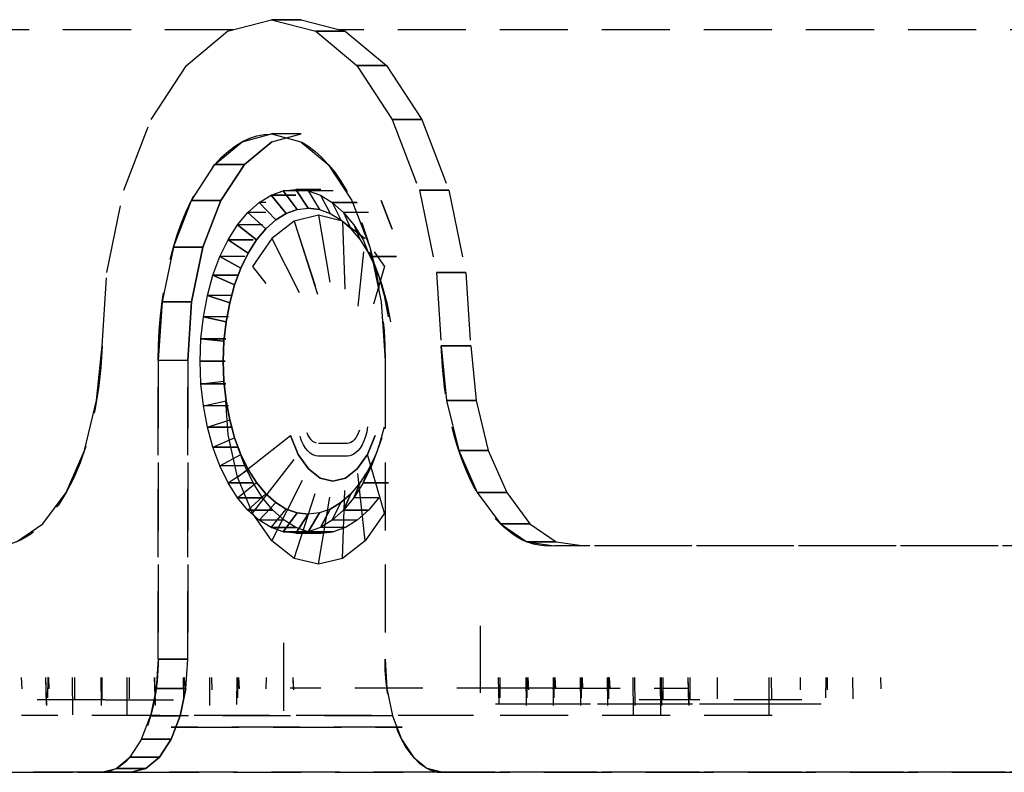
# Model space of a CAD drawing. Extents: x -4602 to 138490, y -3250 to 45069.
# Drawn here: x 10345 to 10389, y 19468 to 19501 of the extents above; entities that cross this region are included whole.
import ezdxf

# ---------------------------------------------------------------- set-up
doc = ezdxf.new("R2010")
doc.units = 0
doc.linetypes.add('X-2549-GC$0$EDG-DASH-3', pattern=[4.5, 3, -1.5])
doc.layers.add('X-2549-GC$0$G-IMPT', color=31, linetype='X-2549-GC$0$EDG-DASH-3')
doc.layers.add('X-XREF', color=7, linetype='CONTINUOUS')

# ---------------------------------------------------------------- blocks, each defined once
blk = doc.blocks.new('X-2549-GC')
at = {"layer": 'X-2549-GC$0$G-IMPT'}
for p, q in [((10354.426, 19500.488), (10356.373, 19501.001)), ((10354.426, 19500.488), (10356.373, 19501.001)), ((10357.672, 19501.001), (10356.373, 19501.001)), ((10356.373, 19501.001), (10358.319, 19500.488)), ((10356.373, 19501.001), (10358.319, 19500.488)), ((10356.373, 19501.001), (10357.672, 19501.001)), ((10357.672, 19501.001), (10359.618, 19500.488)), ((10357.672, 19501.001), (10359.618, 19500.488)), ((10354.679, 19500.555), (10310.542, 19500.551)), ((10354.664, 19500.551), (10310.542, 19500.551)), ((10352.612, 19498.985), (10354.426, 19500.488)), ((10352.612, 19498.985), (10354.426, 19500.488)), ((10359.618, 19500.488), (10358.319, 19500.488)), ((10358.319, 19500.488), (10360.133, 19498.985)), ((10358.319, 19500.488), (10360.133, 19498.985)), ((10358.319, 19500.488), (10359.618, 19500.488)), ((10405.435, 19500.559), (10359.364, 19500.555)), ((10405.435, 19500.551), (10359.38, 19500.551)), ((10359.618, 19500.488), (10361.432, 19498.985)), ((10359.618, 19500.488), (10361.432, 19498.985)), ((10351.054, 19496.595), (10352.612, 19498.985)), ((10351.054, 19496.595), (10352.612, 19498.985)), ((10361.432, 19498.985), (10360.133, 19498.985)), ((10360.133, 19498.985), (10361.691, 19496.595)), ((10360.133, 19498.985), (10361.691, 19496.595)), ((10360.133, 19498.985), (10361.432, 19498.985)), ((10361.432, 19498.985), (10362.99, 19496.595)), ((10361.432, 19498.985), (10362.99, 19496.595)), ((10349.859, 19493.479), (10351.054, 19496.595)), ((10349.859, 19493.479), (10351.054, 19496.595)), ((10362.99, 19496.595), (10361.691, 19496.595)), ((10361.691, 19496.595), (10362.886, 19493.479)), ((10361.691, 19496.595), (10362.886, 19493.479)), ((10361.691, 19496.595), (10362.99, 19496.595)), ((10362.99, 19496.595), (10364.185, 19493.479)), ((10362.99, 19496.595), (10364.185, 19493.479)), ((10355.078, 19495.617), (10356.373, 19495.958)), ((10357.672, 19495.958), (10356.373, 19495.958)), ((10356.373, 19495.958), (10357.667, 19495.617)), ((10356.377, 19495.617), (10357.672, 19495.958)), ((10353.873, 19494.618), (10355.078, 19495.617)), ((10355.172, 19494.618), (10356.377, 19495.617)), ((10356.377, 19495.617), (10355.172, 19494.618)), ((10357.667, 19495.617), (10358.873, 19494.618)), ((10352.837, 19493.029), (10353.873, 19494.618)), ((10355.172, 19494.618), (10353.873, 19494.618)), ((10353.873, 19494.618), (10355.172, 19494.618)), ((10354.136, 19493.029), (10355.172, 19494.618)), ((10355.172, 19494.618), (10354.136, 19493.029)), ((10358.873, 19494.618), (10359.908, 19493.029)), ((10349.107, 19489.851), (10349.859, 19493.479)), ((10349.107, 19489.851), (10349.859, 19493.479)), ((10356.345, 19493.257), (10356.886, 19493.45)), ((10356.345, 19493.257), (10356.886, 19493.45)), ((10356.345, 19493.257), (10356.886, 19493.45)), ((10356.886, 19493.45), (10357.436, 19493.515)), ((10356.886, 19493.45), (10357.436, 19493.515)), ((10356.886, 19493.45), (10357.436, 19493.515)), ((10357.498, 19492.62), (10356.886, 19493.45)), ((10357.988, 19493.45), (10356.886, 19493.45)), ((10357.988, 19493.45), (10356.886, 19493.45)), ((10356.886, 19493.45), (10357.498, 19492.62)), ((10357.436, 19493.515), (10357.986, 19493.45)), ((10357.987, 19492.678), (10357.436, 19493.515)), ((10357.436, 19493.515), (10357.986, 19493.45)), ((10357.436, 19493.515), (10358.538, 19493.515)), ((10357.436, 19493.515), (10357.986, 19493.45)), ((10358.538, 19493.515), (10357.436, 19493.515)), ((10357.436, 19493.515), (10357.987, 19492.678)), ((10357.986, 19493.45), (10358.527, 19493.257)), ((10357.986, 19493.45), (10358.477, 19492.62)), ((10357.986, 19493.45), (10358.527, 19493.257)), ((10359.088, 19493.45), (10357.986, 19493.45)), ((10357.986, 19493.45), (10358.527, 19493.257)), ((10359.088, 19493.45), (10357.986, 19493.45)), ((10357.986, 19493.45), (10358.477, 19492.62)), ((10364.185, 19493.479), (10362.886, 19493.479)), ((10362.886, 19493.479), (10363.638, 19489.851)), ((10362.886, 19493.479), (10363.638, 19489.851)), ((10362.886, 19493.479), (10364.185, 19493.479)), ((10364.185, 19493.479), (10364.937, 19489.851)), ((10364.185, 19493.479), (10364.937, 19489.851)), ((10352.042, 19490.958), (10352.837, 19493.029)), ((10354.136, 19493.029), (10352.837, 19493.029)), ((10352.837, 19493.029), (10354.136, 19493.029)), ((10353.341, 19490.958), (10354.136, 19493.029)), ((10354.136, 19493.029), (10353.341, 19490.958)), ((10355.329, 19492.499), (10355.823, 19492.938)), ((10355.329, 19492.499), (10355.823, 19492.938)), ((10355.329, 19492.499), (10355.823, 19492.938)), ((10355.823, 19492.938), (10356.345, 19493.257)), ((10355.823, 19492.938), (10356.345, 19493.257)), ((10355.823, 19492.938), (10356.345, 19493.257)), ((10356.552, 19492.164), (10355.823, 19492.938)), ((10356.119, 19492.938), (10355.823, 19492.938)), ((10356.119, 19492.938), (10355.823, 19492.938)), ((10355.823, 19492.938), (10356.552, 19492.164)), ((10357.017, 19492.448), (10356.345, 19493.257)), ((10356.345, 19493.257), (10357.447, 19493.257)), ((10357.447, 19493.257), (10356.345, 19493.257)), ((10356.345, 19493.257), (10357.017, 19492.448)), ((10358.527, 19493.257), (10359.049, 19492.938)), ((10358.527, 19493.257), (10358.958, 19492.448)), ((10358.527, 19493.257), (10359.049, 19492.938)), ((10358.527, 19493.257), (10359.049, 19492.938)), ((10358.527, 19493.257), (10358.958, 19492.448)), ((10359.049, 19492.938), (10359.543, 19492.499)), ((10359.049, 19492.938), (10359.422, 19492.164)), ((10359.049, 19492.938), (10359.543, 19492.499)), ((10359.049, 19492.938), (10360.151, 19492.938)), ((10359.049, 19492.938), (10359.543, 19492.499)), ((10360.151, 19492.938), (10359.049, 19492.938)), ((10359.049, 19492.938), (10359.422, 19492.164)), ((10359.908, 19493.029), (10360.703, 19490.958)), ((10361.207, 19493.029), (10361.694, 19491.759)), ((10361.694, 19491.759), (10361.207, 19493.029)), ((10354.87, 19491.947), (10355.329, 19492.499)), ((10354.87, 19491.947), (10355.329, 19492.499)), ((10354.87, 19491.947), (10355.329, 19492.499)), ((10356.112, 19491.774), (10355.329, 19492.499)), ((10356.119, 19492.499), (10355.329, 19492.499)), ((10356.119, 19492.499), (10355.329, 19492.499)), ((10355.329, 19492.499), (10356.112, 19491.774)), ((10357.017, 19492.448), (10357.498, 19492.62)), ((10357.498, 19492.62), (10357.017, 19492.448)), ((10357.017, 19492.448), (10357.498, 19492.62)), ((10357.498, 19492.62), (10357.987, 19492.678)), ((10357.498, 19492.62), (10357.987, 19492.678)), ((10357.498, 19492.62), (10357.987, 19492.678)), ((10357.987, 19492.678), (10358.477, 19492.62)), ((10358.477, 19492.62), (10357.987, 19492.678)), ((10357.987, 19492.678), (10358.477, 19492.62)), ((10358.477, 19492.62), (10358.958, 19492.448)), ((10358.477, 19492.62), (10358.958, 19492.448)), ((10358.477, 19492.62), (10358.958, 19492.448)), ((10359.543, 19492.499), (10360.002, 19491.947)), ((10359.543, 19492.499), (10359.862, 19491.774)), ((10359.543, 19492.499), (10360.002, 19491.947)), ((10360.646, 19492.499), (10359.543, 19492.499)), ((10359.543, 19492.499), (10360.002, 19491.947)), ((10360.646, 19492.499), (10359.543, 19492.499)), ((10359.543, 19492.499), (10359.862, 19491.774)), ((10356.112, 19491.774), (10356.552, 19492.164)), ((10356.552, 19492.164), (10356.112, 19491.774)), ((10356.112, 19491.774), (10356.552, 19492.164)), ((10357.371, 19492.108), (10356.378, 19491.339)), ((10356.552, 19492.164), (10357.017, 19492.448)), ((10357.017, 19492.448), (10356.552, 19492.164)), ((10356.552, 19492.164), (10357.017, 19492.448)), ((10358.436, 19492.371), (10357.371, 19492.108)), ((10357.371, 19492.108), (10358.413, 19488.87)), ((10358.413, 19488.87), (10357.371, 19492.108)), ((10359.501, 19492.108), (10358.436, 19492.371)), ((10358.436, 19492.371), (10359.053, 19488.795)), ((10358.436, 19492.371), (10359.053, 19488.795)), ((10358.958, 19492.448), (10359.422, 19492.164)), ((10358.958, 19492.448), (10359.422, 19492.164)), ((10358.958, 19492.448), (10359.422, 19492.164)), ((10359.422, 19492.164), (10359.862, 19491.774)), ((10359.422, 19492.164), (10359.862, 19491.774)), ((10359.422, 19492.164), (10359.862, 19491.774)), ((10359.501, 19492.108), (10360.494, 19491.339)), ((10359.501, 19492.108), (10359.627, 19488.564)), ((10359.501, 19492.108), (10359.627, 19488.564)), ((10354.456, 19491.293), (10354.87, 19491.947)), ((10354.456, 19491.293), (10354.87, 19491.947)), ((10354.456, 19491.293), (10354.87, 19491.947)), ((10355.705, 19491.283), (10354.87, 19491.947)), ((10355.973, 19491.947), (10354.87, 19491.947)), ((10355.973, 19491.947), (10354.87, 19491.947)), ((10354.87, 19491.947), (10355.705, 19491.283)), ((10355.705, 19491.283), (10356.112, 19491.774)), ((10356.112, 19491.774), (10355.705, 19491.283)), ((10355.705, 19491.283), (10356.112, 19491.774)), ((10359.862, 19491.774), (10360.27, 19491.283)), ((10359.862, 19491.774), (10360.27, 19491.283)), ((10359.862, 19491.774), (10360.27, 19491.283)), ((10360.002, 19491.947), (10360.416, 19491.293)), ((10360.002, 19491.947), (10360.27, 19491.283)), ((10360.002, 19491.947), (10360.416, 19491.293)), ((10360.002, 19491.947), (10360.416, 19491.293)), ((10360.002, 19491.947), (10360.27, 19491.283)), ((10354.092, 19490.547), (10354.456, 19491.293)), ((10354.092, 19490.547), (10354.456, 19491.293)), ((10354.092, 19490.547), (10354.456, 19491.293)), ((10355.336, 19490.701), (10354.456, 19491.293)), ((10354.456, 19491.293), (10355.558, 19491.293)), ((10355.558, 19491.293), (10354.456, 19491.293)), ((10354.456, 19491.293), (10355.336, 19490.701)), ((10355.336, 19490.701), (10355.705, 19491.283)), ((10355.705, 19491.283), (10355.336, 19490.701)), ((10355.336, 19490.701), (10355.705, 19491.283)), ((10356.378, 19491.339), (10355.526, 19490.115)), ((10356.378, 19491.339), (10357.582, 19488.968)), ((10356.378, 19491.339), (10357.582, 19488.968)), ((10360.27, 19491.283), (10360.639, 19490.701)), ((10360.27, 19491.283), (10360.639, 19490.701)), ((10360.27, 19491.283), (10360.639, 19490.701)), ((10360.416, 19491.293), (10360.639, 19490.701)), ((10360.416, 19491.293), (10360.639, 19490.701)), ((10352.042, 19490.958), (10351.543, 19488.546)), ((10353.341, 19490.958), (10352.042, 19490.958)), ((10352.042, 19490.958), (10353.341, 19490.958)), ((10352.842, 19488.546), (10353.341, 19490.958)), ((10353.341, 19490.958), (10352.842, 19488.546)), ((10360.431, 19490.759), (10360.169, 19488.36)), ((10360.431, 19490.759), (10360.169, 19488.36)), ((10360.677, 19490.759), (10360.78, 19490.547)), ((10360.677, 19490.759), (10360.78, 19490.547)), ((10360.677, 19490.759), (10360.78, 19490.547)), ((10360.703, 19490.958), (10361.202, 19488.546)), ((10360.898, 19490.759), (10361.347, 19490.115)), ((10353.786, 19489.722), (10354.092, 19490.547)), ((10353.786, 19489.722), (10354.092, 19490.547)), ((10353.786, 19489.722), (10354.092, 19490.547)), ((10355.012, 19490.038), (10354.092, 19490.547)), ((10355.195, 19490.547), (10354.092, 19490.547)), ((10355.195, 19490.547), (10354.092, 19490.547)), ((10354.092, 19490.547), (10355.012, 19490.038)), ((10355.012, 19490.038), (10355.336, 19490.701)), ((10355.336, 19490.701), (10355.012, 19490.038)), ((10355.012, 19490.038), (10355.336, 19490.701)), ((10360.639, 19490.701), (10360.962, 19490.038)), ((10360.639, 19490.701), (10360.962, 19490.038)), ((10360.639, 19490.701), (10360.962, 19490.038)), ((10360.78, 19490.547), (10361.086, 19489.722)), ((10360.78, 19490.547), (10360.962, 19490.038)), ((10360.78, 19490.547), (10361.086, 19489.722)), ((10360.78, 19490.547), (10361.882, 19490.547)), ((10360.78, 19490.547), (10361.086, 19489.722)), ((10361.882, 19490.547), (10360.78, 19490.547)), ((10360.78, 19490.547), (10360.962, 19490.038)), ((10354.74, 19489.303), (10355.012, 19490.038)), ((10355.012, 19490.038), (10354.74, 19489.303)), ((10354.74, 19489.303), (10355.012, 19490.038)), ((10355.526, 19490.115), (10356.119, 19489.354)), ((10355.526, 19490.115), (10356.119, 19489.354)), ((10361.347, 19490.115), (10360.861, 19488.442)), ((10361.347, 19490.115), (10360.861, 19488.442)), ((10360.962, 19490.038), (10361.234, 19489.303)), ((10360.962, 19490.038), (10361.234, 19489.303)), ((10360.962, 19490.038), (10361.234, 19489.303)), ((10348.894, 19486.613), (10349.107, 19489.851)), ((10348.894, 19486.613), (10349.107, 19489.851)), ((10353.542, 19488.832), (10353.786, 19489.722)), ((10353.542, 19488.832), (10353.786, 19489.722)), ((10353.542, 19488.832), (10353.786, 19489.722)), ((10354.74, 19489.303), (10353.786, 19489.722)), ((10353.786, 19489.722), (10354.888, 19489.722)), ((10354.888, 19489.722), (10353.786, 19489.722)), ((10353.786, 19489.722), (10354.74, 19489.303)), ((10361.086, 19489.722), (10361.33, 19488.832)), ((10361.086, 19489.722), (10361.234, 19489.303)), ((10361.086, 19489.722), (10361.33, 19488.832)), ((10361.086, 19489.722), (10361.33, 19488.832)), ((10361.086, 19489.722), (10361.234, 19489.303)), ((10364.937, 19489.851), (10363.638, 19489.851)), ((10363.638, 19489.851), (10363.851, 19486.613)), ((10363.638, 19489.851), (10363.851, 19486.613)), ((10363.638, 19489.851), (10364.937, 19489.851)), ((10364.937, 19489.851), (10365.15, 19486.613)), ((10364.937, 19489.851), (10365.15, 19486.613)), ((10354.523, 19488.512), (10354.74, 19489.303)), ((10354.74, 19489.303), (10354.523, 19488.512)), ((10354.523, 19488.512), (10354.74, 19489.303)), ((10361.234, 19489.303), (10361.451, 19488.512)), ((10361.234, 19489.303), (10361.451, 19488.512)), ((10361.234, 19489.303), (10361.451, 19488.512)), ((10353.365, 19487.892), (10353.542, 19488.832)), ((10353.365, 19487.892), (10353.542, 19488.832)), ((10353.365, 19487.892), (10353.542, 19488.832)), ((10354.523, 19488.512), (10353.542, 19488.832)), ((10354.644, 19488.832), (10353.542, 19488.832)), ((10354.644, 19488.832), (10353.542, 19488.832)), ((10353.542, 19488.832), (10354.523, 19488.512)), ((10361.33, 19488.832), (10361.507, 19487.892)), ((10361.33, 19488.832), (10361.451, 19488.512)), ((10361.33, 19488.832), (10361.507, 19487.892)), ((10361.33, 19488.832), (10361.507, 19487.892)), ((10361.33, 19488.832), (10361.451, 19488.512)), ((10351.543, 19488.546), (10351.373, 19485.958)), ((10352.842, 19488.546), (10351.543, 19488.546)), ((10351.543, 19488.546), (10352.842, 19488.546)), ((10352.672, 19485.958), (10352.842, 19488.546)), ((10352.842, 19488.546), (10352.672, 19485.958)), ((10354.365, 19487.676), (10354.523, 19488.512)), ((10354.523, 19488.512), (10354.365, 19487.676)), ((10354.365, 19487.676), (10354.523, 19488.512)), ((10361.202, 19488.546), (10361.373, 19485.958)), ((10361.451, 19488.512), (10361.609, 19487.676)), ((10361.451, 19488.512), (10361.609, 19487.676)), ((10361.451, 19488.512), (10361.609, 19487.676)), ((10353.257, 19486.919), (10353.365, 19487.892)), ((10353.257, 19486.919), (10353.365, 19487.892)), ((10353.257, 19486.919), (10353.365, 19487.892)), ((10354.365, 19487.676), (10353.365, 19487.892)), ((10354.467, 19487.892), (10353.365, 19487.892)), ((10354.467, 19487.892), (10353.365, 19487.892)), ((10353.365, 19487.892), (10354.365, 19487.676)), ((10354.27, 19486.81), (10354.365, 19487.676)), ((10354.365, 19487.676), (10354.27, 19486.81)), ((10354.27, 19486.81), (10354.365, 19487.676)), ((10353.221, 19485.929), (10353.257, 19486.919)), ((10353.221, 19485.929), (10353.257, 19486.919)), ((10353.221, 19485.929), (10353.257, 19486.919)), ((10354.27, 19486.81), (10353.257, 19486.919)), ((10353.257, 19486.919), (10354.36, 19486.919)), ((10354.36, 19486.919), (10353.257, 19486.919)), ((10353.257, 19486.919), (10354.27, 19486.81)), ((10348.657, 19484.198), (10348.894, 19486.613)), ((10354.238, 19485.929), (10354.27, 19486.81)), ((10354.27, 19486.81), (10354.238, 19485.929)), ((10354.238, 19485.929), (10354.27, 19486.81)), ((10365.15, 19486.613), (10363.851, 19486.613)), ((10363.851, 19486.613), (10364.088, 19484.198)), ((10363.851, 19486.613), (10365.15, 19486.613)), ((10365.15, 19486.613), (10365.387, 19484.198)), ((10365.15, 19486.613), (10365.387, 19484.198)), ((10352.672, 19485.958), (10351.373, 19485.958)), ((10351.373, 19472.792), (10351.373, 19485.958)), ((10352.672, 19485.958), (10351.373, 19485.958)), ((10351.373, 19485.958), (10351.373, 19472.792)), ((10352.672, 19485.958), (10352.672, 19472.792)), ((10352.672, 19472.792), (10352.672, 19485.958)), ((10361.373, 19485.958), (10361.373, 19472.792)), ((10361.373, 19485.958), (10361.373, 19472.792)), ((10353.257, 19484.939), (10353.221, 19485.929)), ((10353.221, 19485.929), (10354.238, 19485.929)), ((10353.257, 19484.939), (10353.221, 19485.929)), ((10353.221, 19485.929), (10354.324, 19485.929)), ((10353.257, 19484.939), (10353.221, 19485.929)), ((10354.324, 19485.929), (10353.221, 19485.929)), ((10353.221, 19485.929), (10354.238, 19485.929)), ((10354.27, 19485.048), (10354.238, 19485.929)), ((10354.238, 19485.929), (10354.27, 19485.048)), ((10354.27, 19485.048), (10354.238, 19485.929)), ((10353.257, 19484.939), (10354.27, 19485.048)), ((10353.257, 19484.939), (10354.27, 19485.048)), ((10353.365, 19483.965), (10353.257, 19484.939)), ((10353.365, 19483.965), (10353.257, 19484.939)), ((10353.257, 19484.939), (10354.36, 19484.939)), ((10353.365, 19483.965), (10353.257, 19484.939)), ((10354.36, 19484.939), (10353.257, 19484.939)), ((10354.365, 19484.182), (10354.27, 19485.048)), ((10354.27, 19485.048), (10354.365, 19484.182)), ((10354.365, 19484.182), (10354.27, 19485.048)), ((10348.116, 19481.987), (10348.657, 19484.198)), ((10353.365, 19483.965), (10354.365, 19484.182)), ((10353.365, 19483.965), (10354.365, 19484.182)), ((10353.542, 19483.026), (10353.365, 19483.965)), ((10353.542, 19483.026), (10353.365, 19483.965)), ((10354.467, 19483.965), (10353.365, 19483.965)), ((10353.542, 19483.026), (10353.365, 19483.965)), ((10354.467, 19483.965), (10353.365, 19483.965)), ((10354.46, 19482.678), (10354.354, 19484.182)), ((10354.523, 19483.346), (10354.365, 19484.182)), ((10354.365, 19484.182), (10354.523, 19483.346)), ((10354.523, 19483.346), (10354.365, 19484.182)), ((10365.387, 19484.198), (10364.088, 19484.198)), ((10364.088, 19484.198), (10364.629, 19481.987)), ((10364.088, 19484.198), (10365.387, 19484.198)), ((10365.387, 19484.198), (10365.928, 19481.987)), ((10365.387, 19484.198), (10365.928, 19481.987)), ((10353.542, 19483.026), (10354.523, 19483.346)), ((10353.542, 19483.026), (10354.523, 19483.346)), ((10353.786, 19482.136), (10353.542, 19483.026)), ((10353.786, 19482.136), (10353.542, 19483.026)), ((10353.542, 19483.026), (10354.644, 19483.026)), ((10353.786, 19482.136), (10353.542, 19483.026)), ((10354.644, 19483.026), (10353.542, 19483.026)), ((10354.74, 19482.554), (10354.523, 19483.346)), ((10354.523, 19483.346), (10354.74, 19482.554)), ((10354.74, 19482.554), (10354.523, 19483.346)), ((10360.607, 19483.035), (10360.567, 19482.818)), ((10361.33, 19483.026), (10361.086, 19482.136)), ((10361.33, 19483.026), (10361.086, 19482.136)), ((10361.33, 19483.026), (10361.086, 19482.136)), ((10353.786, 19482.136), (10354.74, 19482.554)), ((10353.786, 19482.136), (10354.74, 19482.554)), ((10354.871, 19480.821), (10354.46, 19482.678)), ((10355.012, 19481.82), (10354.74, 19482.554)), ((10354.74, 19482.554), (10355.012, 19481.82)), ((10355.012, 19481.82), (10354.74, 19482.554)), ((10354.871, 19480.821), (10357.203, 19482.655)), ((10354.871, 19480.821), (10357.203, 19482.655)), ((10357.546, 19481.82), (10357.203, 19482.655)), ((10357.203, 19482.655), (10357.546, 19481.82)), ((10357.694, 19482.421), (10357.626, 19482.612)), ((10357.988, 19482.648), (10357.933, 19482.765)), ((10357.988, 19482.648), (10357.933, 19482.765)), ((10358.051, 19482.545), (10357.988, 19482.648)), ((10358.051, 19482.545), (10357.988, 19482.648)), ((10358.12, 19482.459), (10358.051, 19482.545)), ((10358.12, 19482.459), (10358.051, 19482.545)), ((10360.088, 19482.545), (10360.019, 19482.459)), ((10360.088, 19482.545), (10360.019, 19482.459)), ((10360.151, 19482.648), (10360.088, 19482.545)), ((10360.151, 19482.648), (10360.088, 19482.545)), ((10360.252, 19482.894), (10360.151, 19482.648)), ((10360.252, 19482.894), (10360.151, 19482.648)), ((10360.513, 19482.612), (10360.445, 19482.421)), ((10360.567, 19482.818), (10360.513, 19482.612)), ((10360.935, 19482.655), (10360.593, 19481.82)), ((10360.593, 19481.82), (10360.935, 19482.655)), ((10361.234, 19482.554), (10360.962, 19481.82)), ((10361.234, 19482.554), (10360.962, 19481.82)), ((10361.234, 19482.554), (10360.962, 19481.82)), ((10361.234, 19482.554), (10361.086, 19482.136)), ((10361.086, 19482.136), (10361.234, 19482.554)), ((10354.092, 19481.31), (10353.786, 19482.136)), ((10354.092, 19481.31), (10353.786, 19482.136)), ((10353.786, 19482.136), (10354.888, 19482.136)), ((10354.092, 19481.31), (10353.786, 19482.136)), ((10354.888, 19482.136), (10353.786, 19482.136)), ((10355.195, 19481.31), (10354.888, 19482.136)), ((10355.195, 19481.31), (10354.888, 19482.136)), ((10357.775, 19482.249), (10357.694, 19482.421)), ((10357.867, 19482.097), (10357.775, 19482.249)), ((10357.969, 19481.97), (10357.867, 19482.097)), ((10358.194, 19482.39), (10358.12, 19482.459)), ((10358.194, 19482.39), (10358.12, 19482.459)), ((10358.273, 19482.34), (10358.194, 19482.39)), ((10358.273, 19482.34), (10358.194, 19482.39)), ((10358.355, 19482.31), (10358.273, 19482.34)), ((10358.355, 19482.31), (10358.273, 19482.34)), ((10359.701, 19482.3), (10358.438, 19482.3)), ((10359.701, 19482.3), (10358.438, 19482.3)), ((10359.784, 19482.31), (10359.701, 19482.3)), ((10359.784, 19482.31), (10359.701, 19482.3)), ((10359.866, 19482.34), (10359.784, 19482.31)), ((10359.866, 19482.34), (10359.784, 19482.31)), ((10359.944, 19482.39), (10359.866, 19482.34)), ((10359.944, 19482.39), (10359.866, 19482.34)), ((10360.019, 19482.459), (10359.944, 19482.39)), ((10360.019, 19482.459), (10359.944, 19482.39)), ((10360.272, 19482.097), (10360.17, 19481.97)), ((10360.364, 19482.249), (10360.272, 19482.097)), ((10360.445, 19482.421), (10360.364, 19482.249)), ((10361.086, 19482.136), (10360.78, 19481.31)), ((10361.086, 19482.136), (10360.78, 19481.31)), ((10361.086, 19482.136), (10360.78, 19481.31)), ((10347.307, 19480.132), (10348.116, 19481.987)), ((10354.092, 19481.31), (10355.012, 19481.82)), ((10354.092, 19481.31), (10355.012, 19481.82)), ((10355.336, 19481.156), (10355.012, 19481.82)), ((10355.012, 19481.82), (10355.336, 19481.156)), ((10355.336, 19481.156), (10355.012, 19481.82)), ((10355.526, 19479.226), (10357.546, 19481.82)), ((10355.526, 19479.226), (10357.546, 19481.82)), ((10357.992, 19481.18), (10357.546, 19481.82)), ((10357.546, 19481.82), (10357.992, 19481.18)), ((10358.079, 19481.868), (10357.969, 19481.97)), ((10358.195, 19481.795), (10358.079, 19481.868)), ((10358.315, 19481.75), (10358.195, 19481.795)), ((10358.428, 19481.736), (10358.315, 19481.75)), ((10359.711, 19481.736), (10358.428, 19481.736)), ((10359.824, 19481.75), (10359.711, 19481.736)), ((10359.944, 19481.795), (10359.824, 19481.75)), ((10360.06, 19481.868), (10359.944, 19481.795)), ((10360.17, 19481.97), (10360.06, 19481.868)), ((10360.593, 19481.82), (10360.147, 19481.18)), ((10360.147, 19481.18), (10360.593, 19481.82)), ((10361.347, 19479.226), (10360.593, 19481.82)), ((10361.347, 19479.226), (10360.593, 19481.82)), ((10360.962, 19481.82), (10360.639, 19481.156)), ((10360.962, 19481.82), (10360.639, 19481.156)), ((10360.962, 19481.82), (10360.639, 19481.156)), ((10360.962, 19481.82), (10360.78, 19481.31)), ((10360.78, 19481.31), (10360.962, 19481.82)), ((10365.928, 19481.987), (10364.629, 19481.987)), ((10364.629, 19481.987), (10365.438, 19480.132)), ((10364.629, 19481.987), (10365.928, 19481.987)), ((10365.928, 19481.987), (10366.737, 19480.132)), ((10365.928, 19481.987), (10366.737, 19480.132)), ((10354.456, 19480.564), (10354.092, 19481.31)), ((10354.456, 19480.564), (10354.092, 19481.31)), ((10355.195, 19481.31), (10354.092, 19481.31)), ((10354.456, 19480.564), (10354.092, 19481.31)), ((10355.195, 19481.31), (10354.092, 19481.31)), ((10355.558, 19480.564), (10355.195, 19481.31)), ((10355.558, 19480.564), (10355.195, 19481.31)), ((10356.378, 19478.002), (10357.992, 19481.18)), ((10356.378, 19478.002), (10357.992, 19481.18)), ((10358.512, 19480.777), (10357.992, 19481.18)), ((10357.992, 19481.18), (10358.512, 19480.777)), ((10360.147, 19481.18), (10359.627, 19480.777)), ((10359.627, 19480.777), (10360.147, 19481.18)), ((10360.494, 19478.002), (10360.147, 19481.18)), ((10360.494, 19478.002), (10360.147, 19481.18)), ((10360.78, 19481.31), (10360.416, 19480.564)), ((10360.78, 19481.31), (10360.416, 19480.564)), ((10360.78, 19481.31), (10360.416, 19480.564)), ((10354.456, 19480.564), (10355.336, 19481.156)), ((10354.456, 19480.564), (10355.336, 19481.156)), ((10355.526, 19479.226), (10354.871, 19480.821)), ((10355.705, 19480.574), (10355.336, 19481.156)), ((10355.336, 19481.156), (10355.705, 19480.574)), ((10355.705, 19480.574), (10355.336, 19481.156)), ((10357.371, 19477.233), (10358.512, 19480.777)), ((10357.371, 19477.233), (10358.512, 19480.777)), ((10359.069, 19480.64), (10358.512, 19480.777)), ((10358.512, 19480.777), (10359.069, 19480.64)), ((10359.627, 19480.777), (10359.069, 19480.64)), ((10359.069, 19480.64), (10359.627, 19480.777)), ((10359.501, 19477.233), (10359.627, 19480.777)), ((10359.501, 19477.233), (10359.627, 19480.777)), ((10360.639, 19481.156), (10360.27, 19480.574)), ((10360.639, 19481.156), (10360.27, 19480.574)), ((10360.639, 19481.156), (10360.27, 19480.574)), ((10360.639, 19481.156), (10360.416, 19480.564)), ((10360.416, 19480.564), (10360.639, 19481.156)), ((10354.87, 19479.91), (10354.456, 19480.564)), ((10354.87, 19479.91), (10354.456, 19480.564)), ((10354.456, 19480.564), (10355.558, 19480.564)), ((10354.87, 19479.91), (10354.456, 19480.564)), ((10355.558, 19480.564), (10354.456, 19480.564)), ((10354.87, 19479.91), (10355.705, 19480.574)), ((10354.87, 19479.91), (10355.705, 19480.574)), ((10355.973, 19479.91), (10355.558, 19480.564)), ((10355.973, 19479.91), (10355.558, 19480.564)), ((10356.112, 19480.084), (10355.705, 19480.574)), ((10355.705, 19480.574), (10356.112, 19480.084)), ((10356.112, 19480.084), (10355.705, 19480.574)), ((10358.436, 19476.971), (10359.069, 19480.64)), ((10358.436, 19476.971), (10359.069, 19480.64)), ((10360.27, 19480.574), (10359.862, 19480.084)), ((10360.27, 19480.574), (10359.862, 19480.084)), ((10360.27, 19480.574), (10359.862, 19480.084)), ((10360.27, 19480.574), (10360.002, 19479.91)), ((10360.002, 19479.91), (10360.27, 19480.574)), ((10360.416, 19480.564), (10360.002, 19479.91)), ((10360.416, 19480.564), (10360.002, 19479.91)), ((10360.416, 19480.564), (10360.002, 19479.91)), ((10360.416, 19480.564), (10361.519, 19480.564)), ((10361.519, 19480.564), (10360.416, 19480.564)), ((10346.286, 19478.758), (10347.307, 19480.132)), ((10355.329, 19479.359), (10354.87, 19479.91)), ((10355.329, 19479.359), (10354.87, 19479.91)), ((10354.87, 19479.91), (10355.973, 19479.91)), ((10355.329, 19479.359), (10354.87, 19479.91)), ((10355.973, 19479.91), (10354.87, 19479.91)), ((10355.329, 19479.359), (10356.112, 19480.084)), ((10355.329, 19479.359), (10356.112, 19480.084)), ((10356.431, 19479.359), (10355.973, 19479.91)), ((10356.431, 19479.359), (10355.973, 19479.91)), ((10356.552, 19479.693), (10356.112, 19480.084)), ((10356.112, 19480.084), (10356.552, 19479.693)), ((10356.552, 19479.693), (10356.112, 19480.084)), ((10359.422, 19479.693), (10359.862, 19480.084)), ((10359.862, 19480.084), (10359.422, 19479.693)), ((10359.862, 19480.084), (10359.422, 19479.693)), ((10359.862, 19480.084), (10359.543, 19479.359)), ((10359.543, 19479.359), (10359.862, 19480.084)), ((10360.002, 19479.91), (10359.543, 19479.359)), ((10360.002, 19479.91), (10359.543, 19479.359)), ((10360.002, 19479.91), (10359.543, 19479.359)), ((10361.104, 19479.91), (10360.002, 19479.91)), ((10361.104, 19479.91), (10360.002, 19479.91)), ((10361.104, 19479.91), (10360.646, 19479.359)), ((10361.104, 19479.91), (10360.646, 19479.359)), ((10366.737, 19480.132), (10365.438, 19480.132)), ((10365.438, 19480.132), (10366.459, 19478.758)), ((10365.438, 19480.132), (10366.737, 19480.132)), ((10366.737, 19480.132), (10367.758, 19478.758)), ((10366.737, 19480.132), (10367.758, 19478.758)), ((10355.823, 19478.92), (10356.552, 19479.693)), ((10355.823, 19478.92), (10356.552, 19479.693)), ((10357.017, 19479.409), (10356.552, 19479.693)), ((10356.552, 19479.693), (10357.017, 19479.409)), ((10357.017, 19479.409), (10356.552, 19479.693)), ((10358.958, 19479.409), (10359.422, 19479.693)), ((10359.422, 19479.693), (10358.958, 19479.409)), ((10359.422, 19479.693), (10358.958, 19479.409)), ((10359.049, 19478.92), (10359.422, 19479.693)), ((10359.049, 19478.92), (10359.422, 19479.693)), ((10355.823, 19478.92), (10355.329, 19479.359)), ((10355.823, 19478.92), (10355.329, 19479.359)), ((10355.329, 19479.359), (10356.431, 19479.359)), ((10355.823, 19478.92), (10355.329, 19479.359)), ((10356.431, 19479.359), (10355.329, 19479.359)), ((10356.378, 19478.002), (10355.526, 19479.226)), ((10356.345, 19478.601), (10357.017, 19479.409)), ((10356.345, 19478.601), (10357.017, 19479.409)), ((10356.925, 19478.92), (10356.431, 19479.359)), ((10356.925, 19478.92), (10356.431, 19479.359)), ((10356.886, 19478.407), (10357.498, 19479.237)), ((10357.498, 19479.237), (10356.886, 19478.407)), ((10357.498, 19479.237), (10357.017, 19479.409)), ((10357.017, 19479.409), (10357.498, 19479.237)), ((10357.498, 19479.237), (10357.017, 19479.409)), ((10357.987, 19479.179), (10357.436, 19478.342)), ((10357.436, 19478.342), (10357.987, 19479.179)), ((10357.987, 19479.179), (10357.498, 19479.237)), ((10357.498, 19479.237), (10357.987, 19479.179)), ((10357.987, 19479.179), (10357.498, 19479.237)), ((10358.477, 19479.237), (10357.986, 19478.407)), ((10357.986, 19478.407), (10358.477, 19479.237)), ((10358.477, 19479.237), (10357.987, 19479.179)), ((10358.477, 19479.237), (10357.987, 19479.179)), ((10358.477, 19479.237), (10357.987, 19479.179)), ((10358.958, 19479.409), (10358.477, 19479.237)), ((10358.958, 19479.409), (10358.477, 19479.237)), ((10358.958, 19479.409), (10358.477, 19479.237)), ((10358.958, 19479.409), (10358.527, 19478.601)), ((10358.527, 19478.601), (10358.958, 19479.409)), ((10359.049, 19478.92), (10359.543, 19479.359)), ((10359.543, 19479.359), (10359.049, 19478.92)), ((10359.543, 19479.359), (10359.049, 19478.92)), ((10359.543, 19479.359), (10360.646, 19479.359)), ((10360.646, 19479.359), (10359.543, 19479.359)), ((10360.646, 19479.359), (10360.151, 19478.92)), ((10360.646, 19479.359), (10360.151, 19478.92)), ((10361.347, 19479.226), (10360.494, 19478.002)), ((10345.122, 19477.96), (10346.286, 19478.758)), ((10356.345, 19478.601), (10355.823, 19478.92)), ((10356.345, 19478.601), (10355.823, 19478.92)), ((10356.925, 19478.92), (10355.823, 19478.92)), ((10356.345, 19478.601), (10355.823, 19478.92)), ((10356.925, 19478.92), (10355.823, 19478.92)), ((10356.886, 19478.407), (10356.345, 19478.601)), ((10356.886, 19478.407), (10356.345, 19478.601)), ((10356.345, 19478.601), (10357.447, 19478.601)), ((10356.886, 19478.407), (10356.345, 19478.601)), ((10357.447, 19478.601), (10356.345, 19478.601)), ((10357.447, 19478.601), (10356.925, 19478.92)), ((10357.447, 19478.601), (10356.925, 19478.92)), ((10357.988, 19478.407), (10357.447, 19478.601)), ((10357.988, 19478.407), (10357.447, 19478.601)), ((10358.527, 19478.601), (10357.986, 19478.407)), ((10358.527, 19478.601), (10357.986, 19478.407)), ((10358.527, 19478.601), (10357.986, 19478.407)), ((10359.049, 19478.92), (10358.527, 19478.601)), ((10359.049, 19478.92), (10358.527, 19478.601)), ((10359.049, 19478.92), (10358.527, 19478.601)), ((10359.629, 19478.601), (10358.527, 19478.601)), ((10359.629, 19478.601), (10358.527, 19478.601)), ((10360.151, 19478.92), (10359.049, 19478.92)), ((10360.151, 19478.92), (10359.049, 19478.92)), ((10359.629, 19478.601), (10359.088, 19478.407)), ((10359.629, 19478.601), (10359.088, 19478.407)), ((10360.151, 19478.92), (10359.629, 19478.601)), ((10360.151, 19478.92), (10359.629, 19478.601)), ((10367.758, 19478.758), (10366.459, 19478.758)), ((10366.459, 19478.758), (10367.623, 19477.96)), ((10366.459, 19478.758), (10367.758, 19478.758)), ((10367.758, 19478.758), (10368.922, 19477.96)), ((10367.758, 19478.758), (10368.922, 19477.96)), ((10357.436, 19478.342), (10356.886, 19478.407)), ((10357.436, 19478.342), (10356.886, 19478.407)), ((10357.988, 19478.407), (10356.886, 19478.407)), ((10357.436, 19478.342), (10356.886, 19478.407)), ((10356.886, 19478.407), (10357.988, 19478.407)), ((10357.986, 19478.407), (10357.436, 19478.342)), ((10357.436, 19478.342), (10357.986, 19478.407)), ((10357.986, 19478.407), (10357.436, 19478.342)), ((10357.436, 19478.342), (10358.538, 19478.342)), ((10358.538, 19478.342), (10357.436, 19478.342)), ((10359.088, 19478.407), (10357.986, 19478.407)), ((10359.088, 19478.407), (10357.986, 19478.407)), ((10357.988, 19478.407), (10358.538, 19478.342)), ((10357.988, 19478.407), (10358.538, 19478.342)), ((10358.538, 19478.342), (10359.088, 19478.407)), ((10359.088, 19478.407), (10358.538, 19478.342)), ((10357.371, 19477.233), (10356.378, 19478.002)), ((10360.494, 19478.002), (10359.501, 19477.233)), ((10368.922, 19477.96), (10367.623, 19477.96)), ((10367.623, 19477.96), (10368.851, 19477.792)), ((10367.623, 19477.96), (10368.922, 19477.96)), ((10400.607, 19477.792), (10368.851, 19477.792)), ((10370.15, 19477.792), (10368.851, 19477.792)), ((10400.607, 19477.792), (10368.851, 19477.792)), ((10368.922, 19477.96), (10370.15, 19477.792)), ((10368.922, 19477.96), (10370.15, 19477.792)), ((10401.906, 19477.792), (10370.15, 19477.792)), ((10358.436, 19476.971), (10357.371, 19477.233)), ((10359.501, 19477.233), (10358.436, 19476.971)), ((10356.917, 19470.506), (10356.917, 19474.251)), ((10365.573, 19474.251), (10365.573, 19471.297)), ((10351.373, 19472.792), (10351.287, 19471.498)), ((10352.672, 19472.792), (10351.373, 19472.792)), ((10351.373, 19472.792), (10352.672, 19472.792)), ((10352.586, 19471.498), (10352.672, 19472.792)), ((10352.586, 19471.498), (10352.672, 19472.792)), ((10361.373, 19472.792), (10361.458, 19471.498)), ((10345.334, 19471.981), (10345.356, 19471.474)), ((10346.445, 19470.779), (10346.423, 19471.981)), ((10346.456, 19470.738), (10346.423, 19471.981)), ((10346.498, 19471.981), (10346.487, 19471.072)), ((10346.52, 19471.981), (10346.498, 19471.981)), ((10346.532, 19471.981), (10346.553, 19471.474)), ((10347.576, 19471.981), (10347.587, 19470.336)), ((10347.696, 19471.031), (10347.696, 19471.981)), ((10348.839, 19471.981), (10348.85, 19470.738)), ((10348.893, 19471.981), (10348.893, 19471.031)), ((10349.982, 19471.981), (10349.982, 19470.336)), ((10350.09, 19471.981), (10350.09, 19471.031)), ((10351.245, 19470.738), (10351.212, 19471.981)), ((10351.212, 19471.981), (10351.234, 19470.779)), ((10352.474, 19471.981), (10352.485, 19471.031)), ((10352.518, 19471.981), (10352.54, 19471.474)), ((10353.628, 19471.981), (10353.639, 19470.738)), ((10353.748, 19471.433), (10353.737, 19471.981)), ((10354.837, 19471.981), (10354.826, 19470.779)), ((10354.879, 19471.981), (10354.868, 19471.072)), ((10354.913, 19471.981), (10354.934, 19471.474)), ((10356.132, 19471.474), (10356.143, 19471.981)), ((10357.307, 19471.981), (10357.34, 19471.433)), ((10357.307, 19471.981), (10357.329, 19471.474)), ((10366.364, 19471.981), (10366.385, 19470.779)), ((10366.439, 19471.981), (10366.428, 19471.072)), ((10367.583, 19471.981), (10367.594, 19470.738)), ((10367.636, 19471.981), (10367.625, 19471.072)), ((10367.67, 19471.981), (10367.702, 19471.433)), ((10367.67, 19471.981), (10367.691, 19471.474)), ((10368.78, 19471.981), (10368.791, 19470.738)), ((10368.834, 19471.981), (10368.823, 19471.072)), ((10368.867, 19471.981), (10368.889, 19471.474)), ((10369.977, 19471.981), (10369.988, 19470.738)), ((10370.031, 19471.981), (10370.02, 19471.072)), ((10370.064, 19471.981), (10370.086, 19471.474)), ((10371.175, 19471.981), (10371.186, 19470.738)), ((10371.228, 19471.981), (10371.228, 19471.031)), ((10371.228, 19471.981), (10371.25, 19471.981)), ((10371.228, 19471.031), (10371.25, 19471.981)), ((10371.262, 19471.981), (10371.283, 19471.474)), ((10372.306, 19471.981), (10372.317, 19470.336)), ((10372.372, 19471.981), (10372.383, 19470.738)), ((10373.503, 19471.981), (10373.514, 19470.336)), ((10373.58, 19470.738), (10373.548, 19471.981)), ((10373.548, 19471.981), (10373.569, 19470.779)), ((10373.623, 19471.981), (10373.623, 19471.031)), ((10374.766, 19470.779), (10374.745, 19471.981)), ((10374.777, 19470.738), (10374.745, 19471.981)), ((10374.82, 19471.981), (10374.82, 19471.031)), ((10376.017, 19471.981), (10376.017, 19471.031)), ((10378.292, 19471.981), (10378.303, 19470.336)), ((10378.401, 19471.981), (10378.412, 19471.031)), ((10379.675, 19471.981), (10379.675, 19471.433)), ((10380.807, 19471.981), (10380.796, 19471.072)), ((10380.862, 19471.981), (10380.873, 19471.433)), ((10381.993, 19471.981), (10382.004, 19471.031)), ((10383.256, 19471.474), (10383.235, 19471.981)), ((10351.287, 19471.498), (10351.038, 19470.292)), ((10352.586, 19471.498), (10351.287, 19471.498)), ((10351.287, 19471.498), (10352.586, 19471.498)), ((10352.337, 19470.292), (10352.586, 19471.498)), ((10352.586, 19471.498), (10352.337, 19470.292)), ((10367.545, 19471.508), (10357.183, 19471.508)), ((10361.458, 19471.498), (10361.707, 19470.292)), ((10368.742, 19471.508), (10367.545, 19471.508)), ((10368.742, 19471.508), (10374.729, 19471.508)), ((10373.532, 19471.508), (10374.729, 19471.508)), ((10349.039, 19470.997), (10341.855, 19470.997)), ((10349.039, 19470.997), (10352.631, 19470.997)), ((10366.239, 19470.813), (10379.409, 19470.813)), ((10366.239, 19470.813), (10380.607, 19470.813)), ((10367.436, 19470.813), (10379.409, 19470.813)), ((10379.756, 19470.997), (10372.572, 19470.997)), ((10379.409, 19470.813), (10380.607, 19470.813)), ((10346.536, 19470.302), (10345.339, 19470.302)), ((10378.45, 19470.302), (10345.339, 19470.302)), ((10350.64, 19469.257), (10351.038, 19470.292)), ((10352.337, 19470.292), (10351.038, 19470.292)), ((10351.038, 19470.292), (10352.337, 19470.292)), ((10351.939, 19469.257), (10352.337, 19470.292)), ((10352.337, 19470.292), (10351.939, 19469.257)), ((10361.707, 19470.292), (10352.337, 19470.292)), ((10361.707, 19470.292), (10352.337, 19470.292)), ((10361.707, 19470.292), (10352.337, 19470.292)), ((10354.917, 19470.302), (10353.72, 19470.302)), ((10365.279, 19470.302), (10354.917, 19470.302)), ((10361.707, 19470.292), (10362.105, 19469.257)), ((10362.122, 19469.783), (10351.947, 19469.783)), ((10351.947, 19469.783), (10362.122, 19469.783)), ((10351.947, 19469.783), (10362.122, 19469.783)), ((10350.64, 19469.257), (10350.123, 19468.462)), ((10351.939, 19469.257), (10350.64, 19469.257)), ((10350.64, 19469.257), (10351.939, 19469.257)), ((10351.422, 19468.462), (10351.939, 19469.257)), ((10351.939, 19469.257), (10351.422, 19468.462)), ((10362.105, 19469.257), (10362.623, 19468.462)), ((10349.52, 19467.963), (10350.123, 19468.462)), ((10351.422, 19468.462), (10350.123, 19468.462)), ((10350.123, 19468.462), (10351.422, 19468.462)), ((10350.819, 19467.963), (10351.422, 19468.462)), ((10351.422, 19468.462), (10350.819, 19467.963)), ((10362.623, 19468.462), (10363.225, 19467.963)), ((10311.81, 19467.792), (10348.873, 19467.792)), ((10348.873, 19467.792), (10311.81, 19467.792)), ((10313.109, 19467.792), (10350.172, 19467.792)), ((10348.873, 19467.792), (10349.52, 19467.963)), ((10350.172, 19467.792), (10348.873, 19467.792)), ((10348.873, 19467.792), (10350.172, 19467.792)), ((10350.172, 19467.792), (10348.873, 19467.792)), ((10350.819, 19467.963), (10349.52, 19467.963)), ((10349.52, 19467.963), (10350.819, 19467.963)), ((10350.172, 19467.792), (10350.819, 19467.963)), ((10350.819, 19467.963), (10350.172, 19467.792)), ((10363.873, 19467.792), (10350.172, 19467.792)), ((10350.172, 19467.792), (10363.873, 19467.792)), ((10350.172, 19467.792), (10363.873, 19467.792)), ((10363.873, 19467.792), (10363.225, 19467.963)), ((10400.935, 19467.792), (10363.873, 19467.792)), ((10365.172, 19467.792), (10363.873, 19467.792)), ((10363.873, 19467.792), (10400.935, 19467.792)), ((10402.234, 19467.792), (10365.172, 19467.792))]:
    blk.add_line(p, q, dxfattribs=at)
at = {"layer": 'X-2549-GC$0$G-IMPT', "extrusion": (0, 0, -1)}
for centre, major_axis, start_param, end_param in [((10356.373, 19485.958), (0, 10), 4.712389, 7.853982), ((10344.189, 19487.203), (0, 9.429), 1.633377, 3.204173), ((10368.556, 19487.203), (0, 9.429), 3.079012, 4.649809), ((10348.873, 19472.792), (0, 5), 1.570796, 3.141593), ((10363.873, 19472.792), (0, 5), 3.141593, 4.712389)]:
    blk.add_ellipse(centre, major_axis=major_axis, ratio=0.5, start_param=start_param, end_param=end_param, dxfattribs=at)

msp = doc.modelspace()

# ---------------------------------------------------------------- block references
at = {"layer": 'X-XREF'}
msp.add_blockref('X-2549-GC', (0, 0), dxfattribs=at)

doc.saveas('drawing.dxf')
